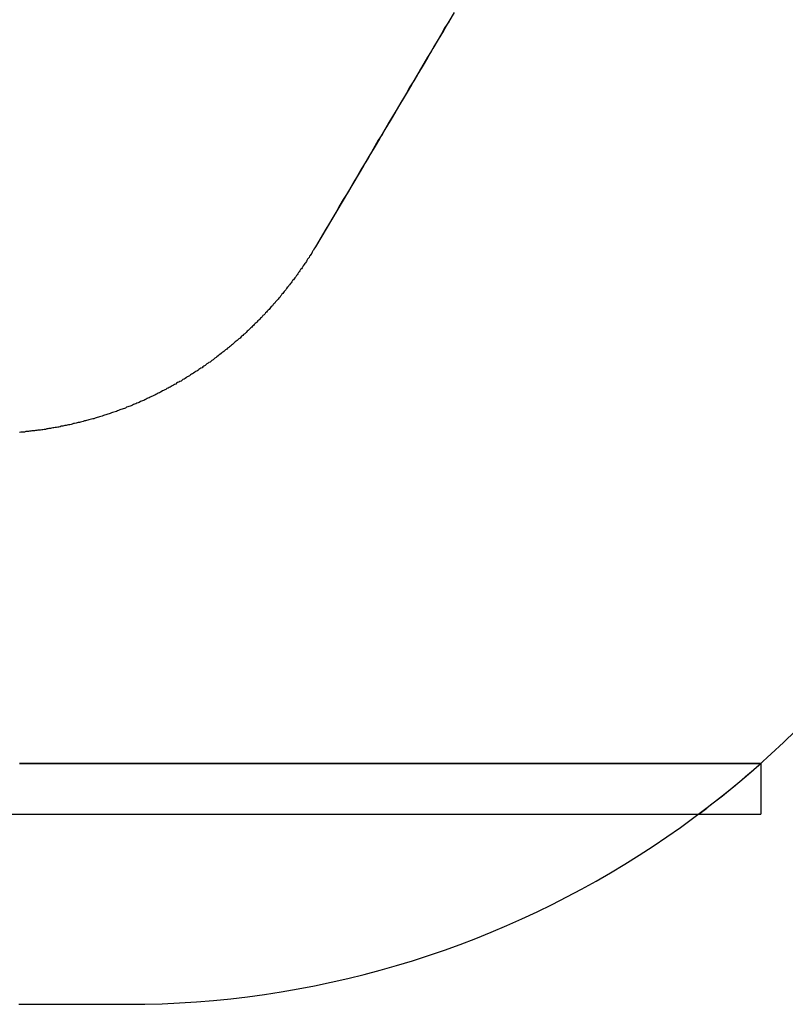
# Model space of a CAD drawing. Extents: x 590 to 641, y 125 to 364.
# Drawn here: x 637 to 639, y 136 to 139 of the extents above; entities that cross this region are included whole.
import ezdxf

# ---------------------------------------------------------------- set-up
doc = ezdxf.new("R2010")
doc.units = 0
doc.header["$LTSCALE"] = 10
doc.linetypes.add('VERDECKT', pattern=[0.375, 0.25, -0.125])
doc.layers.get('0').update_dxf_attribs({"linetype": 'CONTINUOUS'})

# ---------------------------------------------------------------- blocks, each defined once
blk = doc.blocks.new('A$C14C17768')
at = {"color": 3, "linetype": 'CONTINUOUS'}
for p in [(638.6134, 319.6078), (628.448, 319.4747)]:
    blk.add_line(p, (638.6134, 319.4747), dxfattribs=at)
at = {"color": 1}
for points in [[(637.808, 321.582, 0), (637.794, 321.558, 0), (637.78, 321.534, 0), (637.766, 321.511, 0), (637.752, 321.487, 0), (637.738, 321.463, 0), (637.724, 321.439, 0), (637.71, 321.416, 0), (637.696, 321.392, 0), (637.682, 321.368, 0), (637.668, 321.345, 0), (637.654, 321.321, 0), (637.64, 321.297, 0), (637.626, 321.274, 0), (637.612, 321.25, 0), (637.598, 321.226, 0), (637.584, 321.203, 0), (637.57, 321.179, 0), (637.556, 321.155, 0), (637.542, 321.131, 0), (637.528, 321.108, 0), (637.514, 321.084, 0), (637.5, 321.06, 0), (637.486, 321.037, 0), (637.472, 321.013, 0), (637.458, 320.989, 0), (637.444, 320.966, 0)], [(637.803, 321.573, 0), (637.794, 321.557, 0), (637.784, 321.542, 0), (637.775, 321.526, 0), (637.766, 321.511, 0), (637.757, 321.495, 0), (637.748, 321.479, 0), (637.738, 321.464, 0), (637.729, 321.448, 0), (637.72, 321.433, 0), (637.711, 321.417, 0), (637.702, 321.402, 0), (637.692, 321.386, 0), (637.683, 321.37, 0), (637.674, 321.355, 0), (637.665, 321.339, 0), (637.656, 321.324, 0), (637.646, 321.308, 0), (637.637, 321.293, 0), (637.628, 321.277, 0), (637.619, 321.261, 0), (637.609, 321.246, 0), (637.6, 321.23, 0), (637.591, 321.215, 0), (637.582, 321.199, 0), (637.573, 321.184, 0), (637.563, 321.168, 0), (637.554, 321.152, 0), (637.545, 321.137, 0), (637.536, 321.121, 0), (637.527, 321.106, 0), (637.517, 321.09, 0), (637.508, 321.075, 0), (637.499, 321.059, 0), (637.49, 321.043, 0), (637.481, 321.028, 0), (637.471, 321.012, 0), (637.462, 320.997, 0), (637.453, 320.981, 0), (637.444, 320.966, 0)], [(637.444, 320.966, 0), (637.442, 320.963, 0), (637.44, 320.96, 0), (637.439, 320.957, 0), (637.437, 320.955, 0), (637.435, 320.952, 0), (637.434, 320.949, 0), (637.432, 320.946, 0), (637.43, 320.943, 0), (637.428, 320.941, 0), (637.427, 320.938, 0), (637.425, 320.935, 0), (637.423, 320.933, 0), (637.421, 320.93, 0), (637.42, 320.927, 0), (637.418, 320.924, 0), (637.416, 320.922, 0), (637.414, 320.919, 0), (637.412, 320.916, 0), (637.411, 320.914, 0), (637.409, 320.911, 0), (637.407, 320.908, 0), (637.405, 320.906, 0), (637.403, 320.903, 0), (637.401, 320.9, 0), (637.399, 320.898, 0), (637.398, 320.895, 0), (637.396, 320.892, 0), (637.394, 320.89, 0), (637.392, 320.887, 0), (637.39, 320.884, 0), (637.388, 320.882, 0), (637.386, 320.879, 0), (637.384, 320.877, 0), (637.382, 320.874, 0), (637.38, 320.871, 0), (637.378, 320.869, 0), (637.376, 320.866, 0), (637.374, 320.864, 0), (637.372, 320.861, 0), (637.37, 320.859, 0), (637.368, 320.856, 0), (637.366, 320.853, 0), (637.364, 320.851, 0), (637.362, 320.848, 0), (637.36, 320.846, 0), (637.358, 320.843, 0), (637.356, 320.841, 0), (637.354, 320.838, 0), (637.352, 320.836, 0), (637.35, 320.833, 0), (637.348, 320.831, 0), (637.346, 320.828, 0), (637.343, 320.826, 0), (637.341, 320.823, 0), (637.339, 320.821, 0), (637.337, 320.818, 0), (637.335, 320.816, 0), (637.333, 320.814, 0), (637.331, 320.811, 0), (637.328, 320.809, 0), (637.326, 320.806, 0), (637.324, 320.804, 0), (637.322, 320.801, 0), (637.32, 320.799, 0), (637.317, 320.797, 0), (637.315, 320.794, 0), (637.313, 320.792, 0), (637.311, 320.789, 0), (637.309, 320.787, 0), (637.306, 320.785, 0), (637.304, 320.782, 0), (637.302, 320.78, 0), (637.3, 320.778, 0), (637.297, 320.775, 0), (637.295, 320.773, 0), (637.293, 320.771, 0), (637.29, 320.768, 0), (637.288, 320.766, 0), (637.286, 320.764, 0), (637.283, 320.762, 0), (637.281, 320.759, 0), (637.279, 320.757, 0), (637.277, 320.755, 0), (637.274, 320.753, 0), (637.272, 320.75, 0), (637.269, 320.748, 0), (637.267, 320.746, 0), (637.265, 320.744, 0), (637.262, 320.741, 0), (637.26, 320.739, 0), (637.258, 320.737, 0), (637.255, 320.735, 0), (637.253, 320.733, 0), (637.25, 320.731, 0), (637.248, 320.728, 0), (637.246, 320.726, 0), (637.243, 320.724, 0), (637.241, 320.722, 0), (637.238, 320.72, 0), (637.236, 320.718, 0), (637.233, 320.716, 0), (637.231, 320.714, 0), (637.228, 320.711, 0), (637.226, 320.709, 0), (637.223, 320.707, 0), (637.221, 320.705, 0), (637.218, 320.703, 0), (637.216, 320.701, 0), (637.213, 320.699, 0), (637.211, 320.697, 0), (637.208, 320.695, 0), (637.206, 320.693, 0), (637.203, 320.691, 0), (637.201, 320.689, 0), (637.198, 320.687, 0), (637.196, 320.685, 0), (637.193, 320.683, 0), (637.19, 320.681, 0), (637.188, 320.679, 0), (637.185, 320.677, 0), (637.183, 320.675, 0), (637.18, 320.673, 0), (637.178, 320.671, 0), (637.175, 320.669, 0), (637.172, 320.667, 0), (637.17, 320.665, 0), (637.167, 320.663, 0), (637.164, 320.662, 0), (637.162, 320.66, 0), (637.159, 320.658, 0), (637.156, 320.656, 0), (637.154, 320.654, 0), (637.151, 320.652, 0), (637.148, 320.65, 0), (637.146, 320.648, 0), (637.143, 320.647, 0), (637.14, 320.645, 0), (637.138, 320.643, 0), (637.135, 320.641, 0), (637.132, 320.639, 0), (637.129, 320.638, 0), (637.127, 320.636, 0), (637.124, 320.634, 0), (637.121, 320.632, 0), (637.118, 320.631, 0), (637.116, 320.629, 0), (637.113, 320.627, 0), (637.11, 320.625, 0), (637.107, 320.624, 0), (637.105, 320.622, 0), (637.102, 320.62, 0), (637.099, 320.618, 0), (637.096, 320.617, 0), (637.094, 320.615, 0), (637.091, 320.613, 0), (637.088, 320.612, 0), (637.085, 320.61, 0), (637.082, 320.609, 0), (637.079, 320.607, 0), (637.077, 320.605, 0), (637.074, 320.604, 0), (637.071, 320.602, 0), (637.068, 320.6, 0), (637.065, 320.599, 0), (637.062, 320.597, 0), (637.06, 320.596, 0), (637.057, 320.594, 0), (637.054, 320.593, 0), (637.051, 320.591, 0), (637.048, 320.59, 0), (637.045, 320.588, 0), (637.042, 320.587, 0), (637.039, 320.585, 0), (637.037, 320.584, 0), (637.034, 320.582, 0), (637.031, 320.581, 0), (637.028, 320.579, 0), (637.025, 320.578, 0), (637.022, 320.576, 0), (637.019, 320.575, 0), (637.016, 320.573, 0), (637.013, 320.572, 0), (637.01, 320.571, 0), (637.007, 320.569, 0), (637.004, 320.568, 0), (637.002, 320.567, 0), (636.999, 320.565, 0), (636.996, 320.564, 0), (636.993, 320.562, 0), (636.99, 320.561, 0), (636.987, 320.56, 0), (636.984, 320.559, 0), (636.981, 320.557, 0), (636.978, 320.556, 0), (636.975, 320.555, 0), (636.972, 320.553, 0), (636.969, 320.552, 0), (636.966, 320.551, 0), (636.963, 320.55, 0), (636.96, 320.548, 0), (636.957, 320.547, 0), (636.954, 320.546, 0), (636.951, 320.545, 0), (636.948, 320.544, 0), (636.945, 320.542, 0), (636.942, 320.541, 0), (636.939, 320.54, 0), (636.936, 320.539, 0), (636.933, 320.538, 0), (636.93, 320.537, 0), (636.927, 320.536, 0), (636.924, 320.535, 0), (636.921, 320.533, 0), (636.918, 320.532, 0), (636.914, 320.531, 0), (636.911, 320.53, 0), (636.908, 320.529, 0), (636.905, 320.528, 0), (636.902, 320.527, 0), (636.899, 320.526, 0), (636.896, 320.525, 0), (636.893, 320.524, 0), (636.89, 320.523, 0), (636.887, 320.522, 0), (636.884, 320.521, 0), (636.88, 320.52, 0), (636.877, 320.519, 0), (636.874, 320.518, 0), (636.871, 320.517, 0), (636.868, 320.516, 0), (636.865, 320.515, 0), (636.862, 320.514, 0), (636.859, 320.514, 0), (636.856, 320.513, 0), (636.852, 320.512, 0), (636.849, 320.511, 0), (636.846, 320.51, 0), (636.843, 320.509, 0), (636.84, 320.508, 0), (636.837, 320.508, 0), (636.834, 320.507, 0), (636.83, 320.506, 0), (636.827, 320.505, 0), (636.824, 320.504, 0), (636.821, 320.504, 0), (636.818, 320.503, 0), (636.815, 320.502, 0), (636.811, 320.501, 0), (636.808, 320.501, 0), (636.805, 320.5, 0), (636.802, 320.499, 0), (636.799, 320.498, 0), (636.795, 320.498, 0), (636.792, 320.497, 0), (636.789, 320.496, 0), (636.786, 320.496, 0), (636.783, 320.495, 0), (636.78, 320.494, 0), (636.776, 320.494, 0), (636.773, 320.493, 0), (636.77, 320.492, 0), (636.767, 320.492, 0), (636.764, 320.491, 0), (636.76, 320.491, 0), (636.757, 320.49, 0), (636.754, 320.49, 0), (636.751, 320.489, 0), (636.748, 320.488, 0), (636.744, 320.488, 0), (636.741, 320.487, 0), (636.738, 320.487, 0), (636.735, 320.486, 0), (636.731, 320.486, 0), (636.728, 320.485, 0), (636.725, 320.485, 0), (636.722, 320.484, 0), (636.719, 320.484, 0), (636.715, 320.484, 0), (636.712, 320.483, 0), (636.709, 320.483, 0), (636.706, 320.482, 0), (636.702, 320.482, 0), (636.699, 320.482, 0), (636.696, 320.481, 0), (636.693, 320.481, 0), (636.69, 320.48, 0), (636.686, 320.48, 0), (636.683, 320.48, 0), (636.68, 320.479, 0), (636.677, 320.479, 0), (636.673, 320.479, 0), (636.67, 320.479, 0), (636.667, 320.478, 0)], [(637.444, 320.966, 0), (637.442, 320.963, 0), (637.44, 320.96, 0), (637.439, 320.957, 0), (637.437, 320.955, 0), (637.435, 320.952, 0), (637.434, 320.949, 0), (637.432, 320.946, 0), (637.43, 320.943, 0), (637.428, 320.941, 0), (637.427, 320.938, 0), (637.425, 320.935, 0), (637.423, 320.933, 0), (637.421, 320.93, 0), (637.42, 320.927, 0), (637.418, 320.924, 0), (637.416, 320.922, 0), (637.414, 320.919, 0), (637.412, 320.916, 0), (637.411, 320.914, 0), (637.409, 320.911, 0), (637.407, 320.908, 0), (637.405, 320.906, 0), (637.403, 320.903, 0), (637.401, 320.9, 0), (637.399, 320.898, 0), (637.398, 320.895, 0), (637.396, 320.892, 0), (637.394, 320.89, 0), (637.392, 320.887, 0), (637.39, 320.884, 0), (637.388, 320.882, 0), (637.386, 320.879, 0), (637.384, 320.877, 0), (637.382, 320.874, 0), (637.38, 320.871, 0), (637.378, 320.869, 0), (637.376, 320.866, 0), (637.374, 320.864, 0), (637.372, 320.861, 0), (637.37, 320.859, 0), (637.368, 320.856, 0), (637.366, 320.853, 0), (637.364, 320.851, 0), (637.362, 320.848, 0), (637.36, 320.846, 0), (637.358, 320.843, 0), (637.356, 320.841, 0), (637.354, 320.838, 0), (637.352, 320.836, 0), (637.35, 320.833, 0), (637.348, 320.831, 0), (637.346, 320.828, 0), (637.343, 320.826, 0), (637.341, 320.823, 0), (637.339, 320.821, 0), (637.337, 320.818, 0), (637.335, 320.816, 0), (637.333, 320.814, 0), (637.331, 320.811, 0), (637.328, 320.809, 0), (637.326, 320.806, 0), (637.324, 320.804, 0), (637.322, 320.801, 0), (637.32, 320.799, 0), (637.317, 320.797, 0), (637.315, 320.794, 0), (637.313, 320.792, 0), (637.311, 320.789, 0), (637.309, 320.787, 0), (637.306, 320.785, 0), (637.304, 320.782, 0), (637.302, 320.78, 0), (637.3, 320.778, 0), (637.297, 320.775, 0), (637.295, 320.773, 0), (637.293, 320.771, 0), (637.29, 320.768, 0), (637.288, 320.766, 0), (637.286, 320.764, 0), (637.283, 320.762, 0), (637.281, 320.759, 0), (637.279, 320.757, 0), (637.277, 320.755, 0), (637.274, 320.753, 0), (637.272, 320.75, 0), (637.269, 320.748, 0), (637.267, 320.746, 0), (637.265, 320.744, 0), (637.262, 320.741, 0), (637.26, 320.739, 0), (637.258, 320.737, 0), (637.255, 320.735, 0), (637.253, 320.733, 0), (637.25, 320.731, 0), (637.248, 320.728, 0), (637.246, 320.726, 0), (637.243, 320.724, 0), (637.241, 320.722, 0), (637.238, 320.72, 0), (637.236, 320.718, 0), (637.233, 320.716, 0), (637.231, 320.714, 0), (637.228, 320.711, 0), (637.226, 320.709, 0), (637.223, 320.707, 0), (637.221, 320.705, 0), (637.218, 320.703, 0), (637.216, 320.701, 0), (637.213, 320.699, 0), (637.211, 320.697, 0), (637.208, 320.695, 0), (637.206, 320.693, 0), (637.203, 320.691, 0), (637.201, 320.689, 0), (637.198, 320.687, 0), (637.196, 320.685, 0), (637.193, 320.683, 0), (637.19, 320.681, 0), (637.188, 320.679, 0), (637.185, 320.677, 0), (637.183, 320.675, 0), (637.18, 320.673, 0), (637.178, 320.671, 0), (637.175, 320.669, 0), (637.172, 320.667, 0), (637.17, 320.665, 0), (637.167, 320.663, 0), (637.164, 320.662, 0), (637.162, 320.66, 0), (637.159, 320.658, 0), (637.156, 320.656, 0), (637.154, 320.654, 0), (637.151, 320.652, 0), (637.148, 320.65, 0), (637.146, 320.648, 0), (637.143, 320.647, 0), (637.14, 320.645, 0), (637.138, 320.643, 0), (637.135, 320.641, 0), (637.132, 320.639, 0), (637.129, 320.638, 0), (637.127, 320.636, 0), (637.124, 320.634, 0), (637.121, 320.632, 0), (637.118, 320.631, 0), (637.116, 320.629, 0), (637.113, 320.627, 0), (637.11, 320.625, 0), (637.107, 320.624, 0), (637.105, 320.622, 0), (637.102, 320.62, 0), (637.099, 320.618, 0), (637.096, 320.617, 0), (637.094, 320.615, 0), (637.091, 320.613, 0), (637.088, 320.612, 0), (637.085, 320.61, 0), (637.082, 320.609, 0), (637.079, 320.607, 0), (637.077, 320.605, 0), (637.074, 320.604, 0), (637.071, 320.602, 0), (637.068, 320.6, 0), (637.065, 320.599, 0), (637.062, 320.597, 0), (637.06, 320.596, 0), (637.057, 320.594, 0), (637.054, 320.593, 0), (637.051, 320.591, 0), (637.048, 320.59, 0), (637.045, 320.588, 0), (637.042, 320.587, 0), (637.039, 320.585, 0), (637.037, 320.584, 0), (637.034, 320.582, 0), (637.031, 320.581, 0), (637.028, 320.579, 0), (637.025, 320.578, 0), (637.022, 320.576, 0), (637.019, 320.575, 0), (637.016, 320.573, 0), (637.013, 320.572, 0), (637.01, 320.571, 0), (637.007, 320.569, 0), (637.004, 320.568, 0), (637.002, 320.567, 0), (636.999, 320.565, 0), (636.996, 320.564, 0), (636.993, 320.562, 0), (636.99, 320.561, 0), (636.987, 320.56, 0), (636.984, 320.559, 0), (636.981, 320.557, 0), (636.978, 320.556, 0), (636.975, 320.555, 0), (636.972, 320.553, 0), (636.969, 320.552, 0), (636.966, 320.551, 0), (636.963, 320.55, 0), (636.96, 320.548, 0), (636.957, 320.547, 0), (636.954, 320.546, 0), (636.951, 320.545, 0), (636.948, 320.544, 0), (636.945, 320.542, 0), (636.942, 320.541, 0), (636.939, 320.54, 0), (636.936, 320.539, 0), (636.933, 320.538, 0), (636.93, 320.537, 0), (636.927, 320.536, 0), (636.924, 320.535, 0), (636.921, 320.533, 0), (636.918, 320.532, 0), (636.914, 320.531, 0), (636.911, 320.53, 0), (636.908, 320.529, 0), (636.905, 320.528, 0), (636.902, 320.527, 0), (636.899, 320.526, 0), (636.896, 320.525, 0), (636.893, 320.524, 0), (636.89, 320.523, 0), (636.887, 320.522, 0), (636.884, 320.521, 0), (636.88, 320.52, 0), (636.877, 320.519, 0), (636.874, 320.518, 0), (636.871, 320.517, 0), (636.868, 320.516, 0), (636.865, 320.515, 0), (636.862, 320.514, 0), (636.859, 320.514, 0), (636.856, 320.513, 0), (636.852, 320.512, 0), (636.849, 320.511, 0), (636.846, 320.51, 0), (636.843, 320.509, 0), (636.84, 320.508, 0), (636.837, 320.508, 0), (636.834, 320.507, 0), (636.83, 320.506, 0), (636.827, 320.505, 0), (636.824, 320.504, 0), (636.821, 320.504, 0), (636.818, 320.503, 0), (636.815, 320.502, 0), (636.811, 320.501, 0), (636.808, 320.501, 0), (636.805, 320.5, 0), (636.802, 320.499, 0), (636.799, 320.498, 0), (636.795, 320.498, 0), (636.792, 320.497, 0), (636.789, 320.496, 0), (636.786, 320.496, 0), (636.783, 320.495, 0), (636.78, 320.494, 0), (636.776, 320.494, 0), (636.773, 320.493, 0), (636.77, 320.492, 0), (636.767, 320.492, 0), (636.764, 320.491, 0), (636.76, 320.491, 0), (636.757, 320.49, 0), (636.754, 320.49, 0), (636.751, 320.489, 0), (636.748, 320.488, 0), (636.744, 320.488, 0), (636.741, 320.487, 0), (636.738, 320.487, 0), (636.735, 320.486, 0), (636.731, 320.486, 0), (636.728, 320.485, 0), (636.725, 320.485, 0), (636.722, 320.484, 0), (636.719, 320.484, 0), (636.715, 320.484, 0), (636.712, 320.483, 0), (636.709, 320.483, 0), (636.706, 320.482, 0), (636.702, 320.482, 0), (636.699, 320.482, 0), (636.696, 320.481, 0), (636.693, 320.481, 0), (636.69, 320.48, 0), (636.686, 320.48, 0), (636.683, 320.48, 0), (636.68, 320.479, 0), (636.677, 320.479, 0), (636.673, 320.479, 0), (636.67, 320.479, 0), (636.667, 320.478, 0)], [(637.444, 320.966, 0), (637.444, 320.966, 0), (637.444, 320.966, 0), (637.444, 320.966, 0), (637.444, 320.966, 0), (637.444, 320.966, 0), (637.444, 320.966, 0), (637.444, 320.966, 0), (637.444, 320.966, 0), (637.444, 320.966, 0), (637.444, 320.966, 0), (637.444, 320.966, 0), (637.444, 320.966, 0), (637.444, 320.966, 0), (637.444, 320.966, 0), (637.444, 320.966, 0), (637.444, 320.966, 0), (637.444, 320.966, 0), (637.444, 320.966, 0), (637.444, 320.966, 0), (637.444, 320.966, 0), (637.444, 320.966, 0), (637.444, 320.966, 0), (637.444, 320.966, 0), (637.444, 320.966, 0), (637.444, 320.966, 0), (637.444, 320.966, 0), (637.444, 320.966, 0), (637.444, 320.966, 0), (637.444, 320.966, 0), (637.444, 320.966, 0), (637.444, 320.966, 0), (637.444, 320.966, 0), (637.444, 320.966, 0), (637.444, 320.966, 0), (637.444, 320.966, 0), (637.444, 320.966, 0), (637.444, 320.966, 0), (637.444, 320.966, 0), (637.444, 320.966, 0), (637.444, 320.966, 0), (637.444, 320.966, 0), (637.444, 320.966, 0), (637.444, 320.966, 0), (637.444, 320.966, 0), (637.444, 320.966, 0), (637.444, 320.966, 0), (637.444, 320.966, 0), (637.444, 320.966, 0), (637.444, 320.966, 0), (637.444, 320.966, 0), (637.444, 320.966, 0), (637.444, 320.966, 0), (637.444, 320.966, 0), (637.444, 320.966, 0), (637.444, 320.966, 0), (637.444, 320.966, 0), (637.444, 320.966, 0), (637.444, 320.966, 0), (637.444, 320.966, 0), (637.444, 320.966, 0), (637.444, 320.966, 0), (637.444, 320.966, 0), (637.444, 320.966, 0), (637.444, 320.966, 0), (637.444, 320.966, 0), (637.444, 320.966, 0), (637.444, 320.966, 0), (637.444, 320.966, 0), (637.444, 320.966, 0), (637.444, 320.966, 0), (637.444, 320.966, 0), (637.444, 320.966, 0), (637.444, 320.966, 0), (637.444, 320.966, 0), (637.444, 320.966, 0), (637.444, 320.966, 0), (637.444, 320.966, 0), (637.444, 320.966, 0), (637.444, 320.966, 0), (637.444, 320.966, 0), (637.444, 320.966, 0), (637.444, 320.966, 0), (637.444, 320.966, 0), (637.444, 320.966, 0), (637.444, 320.966, 0), (637.444, 320.966, 0), (637.444, 320.966, 0), (637.444, 320.966, 0), (637.444, 320.966, 0), (637.444, 320.966, 0), (637.444, 320.966, 0), (637.444, 320.966, 0), (637.444, 320.966, 0), (637.444, 320.966, 0), (637.444, 320.966, 0), (637.444, 320.966, 0), (637.444, 320.966, 0), (637.444, 320.966, 0), (637.444, 320.966, 0), (637.444, 320.966, 0), (637.444, 320.966, 0), (637.444, 320.966, 0), (637.444, 320.966, 0), (637.444, 320.966, 0), (637.444, 320.966, 0), (637.444, 320.966, 0), (637.444, 320.966, 0), (637.444, 320.966, 0), (637.444, 320.966, 0), (637.444, 320.966, 0), (637.444, 320.966, 0), (637.444, 320.966, 0), (637.444, 320.966, 0), (637.444, 320.966, 0), (637.444, 320.966, 0), (637.444, 320.966, 0), (637.444, 320.966, 0), (637.444, 320.966, 0), (637.444, 320.966, 0), (637.444, 320.966, 0), (637.444, 320.966, 0), (637.444, 320.966, 0), (637.444, 320.966, 0), (637.444, 320.966, 0), (637.444, 320.966, 0), (637.444, 320.966, 0), (637.444, 320.966, 0)], [(636.667, 319.608, 0), (636.68, 319.608, 0), (636.692, 319.608, 0), (636.705, 319.608, 0), (636.717, 319.608, 0), (636.73, 319.608, 0), (636.743, 319.608, 0), (636.755, 319.608, 0), (636.768, 319.608, 0), (636.78, 319.608, 0), (636.792, 319.608, 0), (636.805, 319.608, 0), (636.817, 319.608, 0), (636.829, 319.608, 0), (636.841, 319.608, 0), (636.854, 319.608, 0), (636.866, 319.608, 0), (636.878, 319.608, 0), (636.89, 319.608, 0), (636.902, 319.608, 0), (636.914, 319.608, 0), (636.926, 319.608, 0), (636.938, 319.608, 0), (636.949, 319.608, 0), (636.961, 319.608, 0), (636.973, 319.608, 0), (636.985, 319.608, 0), (636.996, 319.608, 0), (637.008, 319.608, 0), (637.02, 319.608, 0), (637.031, 319.608, 0), (637.043, 319.608, 0), (637.054, 319.608, 0), (637.066, 319.608, 0), (637.077, 319.608, 0), (637.088, 319.608, 0), (637.1, 319.608, 0), (637.111, 319.608, 0), (637.122, 319.608, 0), (637.133, 319.608, 0), (637.145, 319.608, 0), (637.156, 319.608, 0), (637.167, 319.608, 0), (637.178, 319.608, 0), (637.189, 319.608, 0), (637.2, 319.608, 0), (637.211, 319.608, 0), (637.222, 319.608, 0), (637.232, 319.608, 0), (637.243, 319.608, 0), (637.254, 319.608, 0), (637.265, 319.608, 0), (637.275, 319.608, 0), (637.286, 319.608, 0), (637.296, 319.608, 0), (637.307, 319.608, 0), (637.318, 319.608, 0), (637.328, 319.608, 0), (637.338, 319.608, 0), (637.349, 319.608, 0), (637.359, 319.608, 0), (637.369, 319.608, 0), (637.38, 319.608, 0), (637.39, 319.608, 0), (637.4, 319.608, 0), (637.41, 319.608, 0), (637.42, 319.608, 0), (637.43, 319.608, 0), (637.44, 319.608, 0), (637.45, 319.608, 0), (637.46, 319.608, 0), (637.47, 319.608, 0), (637.48, 319.608, 0), (637.49, 319.608, 0), (637.499, 319.608, 0), (637.509, 319.608, 0), (637.519, 319.608, 0), (637.528, 319.608, 0), (637.538, 319.608, 0), (637.548, 319.608, 0), (637.557, 319.608, 0), (637.567, 319.608, 0), (637.576, 319.608, 0), (637.585, 319.608, 0), (637.595, 319.608, 0), (637.604, 319.608, 0), (637.613, 319.608, 0), (637.623, 319.608, 0), (637.632, 319.608, 0), (637.641, 319.608, 0), (637.65, 319.608, 0), (637.659, 319.608, 0), (637.668, 319.608, 0), (637.677, 319.608, 0), (637.686, 319.608, 0), (637.695, 319.608, 0), (637.704, 319.608, 0), (637.712, 319.608, 0), (637.721, 319.608, 0), (637.73, 319.608, 0), (637.739, 319.608, 0), (637.747, 319.608, 0), (637.756, 319.608, 0), (637.764, 319.608, 0), (637.773, 319.608, 0), (637.781, 319.608, 0), (637.79, 319.608, 0), (637.798, 319.608, 0), (637.806, 319.608, 0), (637.815, 319.608, 0), (637.823, 319.608, 0), (637.831, 319.608, 0), (637.839, 319.608, 0), (637.847, 319.608, 0), (637.855, 319.608, 0), (637.864, 319.608, 0), (637.872, 319.608, 0), (637.879, 319.608, 0), (637.887, 319.608, 0), (637.895, 319.608, 0), (637.903, 319.608, 0), (637.911, 319.608, 0), (637.919, 319.608, 0), (637.926, 319.608, 0), (637.934, 319.608, 0), (637.942, 319.608, 0), (637.949, 319.608, 0), (637.957, 319.608, 0), (637.964, 319.608, 0), (637.972, 319.608, 0), (637.979, 319.608, 0), (637.986, 319.608, 0), (637.994, 319.608, 0), (638.001, 319.608, 0), (638.008, 319.608, 0), (638.015, 319.608, 0), (638.023, 319.608, 0), (638.03, 319.608, 0), (638.037, 319.608, 0), (638.044, 319.608, 0), (638.051, 319.608, 0), (638.058, 319.608, 0), (638.065, 319.608, 0), (638.071, 319.608, 0), (638.078, 319.608, 0), (638.085, 319.608, 0), (638.092, 319.608, 0), (638.098, 319.608, 0), (638.105, 319.608, 0), (638.112, 319.608, 0), (638.118, 319.608, 0), (638.125, 319.608, 0), (638.131, 319.608, 0), (638.138, 319.608, 0), (638.144, 319.608, 0), (638.15, 319.608, 0), (638.157, 319.608, 0), (638.163, 319.608, 0), (638.169, 319.608, 0), (638.175, 319.608, 0), (638.182, 319.608, 0), (638.188, 319.608, 0), (638.194, 319.608, 0), (638.2, 319.608, 0), (638.206, 319.608, 0), (638.212, 319.608, 0), (638.217, 319.608, 0), (638.223, 319.608, 0), (638.229, 319.608, 0), (638.235, 319.608, 0), (638.24, 319.608, 0), (638.246, 319.608, 0), (638.252, 319.608, 0), (638.257, 319.608, 0), (638.263, 319.608, 0), (638.268, 319.608, 0), (638.274, 319.608, 0), (638.279, 319.608, 0), (638.285, 319.608, 0), (638.29, 319.608, 0), (638.295, 319.608, 0), (638.3, 319.608, 0), (638.306, 319.608, 0), (638.311, 319.608, 0), (638.316, 319.608, 0), (638.321, 319.608, 0), (638.326, 319.608, 0), (638.331, 319.608, 0), (638.336, 319.608, 0), (638.341, 319.608, 0), (638.345, 319.608, 0), (638.35, 319.608, 0), (638.355, 319.608, 0), (638.36, 319.608, 0), (638.364, 319.608, 0), (638.369, 319.608, 0), (638.374, 319.608, 0), (638.378, 319.608, 0), (638.383, 319.608, 0), (638.387, 319.608, 0), (638.391, 319.608, 0), (638.396, 319.608, 0), (638.4, 319.608, 0), (638.404, 319.608, 0), (638.409, 319.608, 0), (638.413, 319.608, 0), (638.417, 319.608, 0), (638.421, 319.608, 0), (638.425, 319.608, 0), (638.429, 319.608, 0), (638.433, 319.608, 0), (638.437, 319.608, 0), (638.441, 319.608, 0), (638.445, 319.608, 0), (638.449, 319.608, 0), (638.452, 319.608, 0), (638.456, 319.608, 0), (638.46, 319.608, 0), (638.463, 319.608, 0), (638.467, 319.608, 0), (638.471, 319.608, 0), (638.474, 319.608, 0), (638.478, 319.608, 0), (638.481, 319.608, 0), (638.484, 319.608, 0), (638.488, 319.608, 0), (638.491, 319.608, 0), (638.494, 319.608, 0), (638.497, 319.608, 0), (638.501, 319.608, 0), (638.504, 319.608, 0), (638.507, 319.608, 0), (638.51, 319.608, 0), (638.513, 319.608, 0), (638.516, 319.608, 0), (638.519, 319.608, 0), (638.521, 319.608, 0), (638.524, 319.608, 0), (638.527, 319.608, 0), (638.53, 319.608, 0), (638.532, 319.608, 0), (638.535, 319.608, 0), (638.538, 319.608, 0), (638.54, 319.608, 0), (638.543, 319.608, 0), (638.545, 319.608, 0), (638.548, 319.608, 0), (638.55, 319.608, 0), (638.552, 319.608, 0), (638.555, 319.608, 0), (638.557, 319.608, 0), (638.559, 319.608, 0), (638.561, 319.608, 0), (638.563, 319.608, 0), (638.565, 319.608, 0), (638.567, 319.608, 0), (638.569, 319.608, 0), (638.571, 319.608, 0), (638.573, 319.608, 0), (638.575, 319.608, 0), (638.577, 319.608, 0), (638.579, 319.608, 0), (638.58, 319.608, 0), (638.582, 319.608, 0), (638.584, 319.608, 0), (638.585, 319.608, 0), (638.587, 319.608, 0), (638.588, 319.608, 0), (638.59, 319.608, 0), (638.591, 319.608, 0), (638.592, 319.608, 0), (638.594, 319.608, 0), (638.595, 319.608, 0), (638.596, 319.608, 0), (638.598, 319.608, 0), (638.599, 319.608, 0), (638.6, 319.608, 0), (638.601, 319.608, 0), (638.602, 319.608, 0), (638.603, 319.608, 0), (638.604, 319.608, 0), (638.605, 319.608, 0), (638.606, 319.608, 0), (638.606, 319.608, 0), (638.607, 319.608, 0), (638.608, 319.608, 0), (638.609, 319.608, 0), (638.609, 319.608, 0), (638.61, 319.608, 0), (638.61, 319.608, 0), (638.611, 319.608, 0), (638.611, 319.608, 0), (638.612, 319.608, 0), (638.612, 319.608, 0), (638.612, 319.608, 0), (638.613, 319.608, 0), (638.613, 319.608, 0), (638.613, 319.608, 0), (638.613, 319.608, 0), (638.613, 319.608, 0), (638.613, 319.608, 0), (638.613, 319.608, 0)]]:
    blk.add_polyline3d(points, dxfattribs=at)
at = {"color": 3}
for points in [[(638.613, 319.608, 0), (638.613, 319.608, 0), (638.613, 319.608, 0), (638.613, 319.608, 0), (638.613, 319.608, 0), (638.613, 319.608, 0), (638.613, 319.608, 0), (638.613, 319.608, 0), (638.613, 319.608, 0), (638.612, 319.608, 0), (638.612, 319.608, 0), (638.612, 319.608, 0), (638.611, 319.608, 0), (638.611, 319.608, 0), (638.611, 319.608, 0), (638.61, 319.608, 0), (638.61, 319.608, 0), (638.609, 319.608, 0), (638.609, 319.608, 0), (638.608, 319.608, 0), (638.608, 319.608, 0), (638.607, 319.608, 0), (638.607, 319.608, 0), (638.606, 319.608, 0), (638.605, 319.608, 0), (638.605, 319.608, 0), (638.604, 319.608, 0), (638.603, 319.608, 0), (638.602, 319.608, 0), (638.602, 319.608, 0), (638.601, 319.608, 0), (638.6, 319.608, 0), (638.599, 319.608, 0), (638.598, 319.608, 0), (638.597, 319.608, 0), (638.596, 319.608, 0), (638.595, 319.608, 0), (638.594, 319.608, 0), (638.593, 319.608, 0), (638.592, 319.608, 0), (638.591, 319.608, 0), (638.59, 319.608, 0), (638.589, 319.608, 0), (638.587, 319.608, 0), (638.586, 319.608, 0), (638.585, 319.608, 0), (638.584, 319.608, 0), (638.582, 319.608, 0), (638.581, 319.608, 0), (638.58, 319.608, 0), (638.578, 319.608, 0), (638.577, 319.608, 0), (638.575, 319.608, 0), (638.574, 319.608, 0), (638.572, 319.608, 0), (638.571, 319.608, 0), (638.569, 319.608, 0), (638.568, 319.608, 0), (638.566, 319.608, 0), (638.565, 319.608, 0), (638.563, 319.608, 0), (638.561, 319.608, 0), (638.559, 319.608, 0), (638.558, 319.608, 0), (638.556, 319.608, 0), (638.554, 319.608, 0), (638.552, 319.608, 0), (638.55, 319.608, 0), (638.548, 319.608, 0), (638.547, 319.608, 0), (638.545, 319.608, 0), (638.543, 319.608, 0), (638.541, 319.608, 0), (638.539, 319.608, 0), (638.537, 319.608, 0), (638.534, 319.608, 0), (638.532, 319.608, 0), (638.53, 319.608, 0), (638.528, 319.608, 0), (638.526, 319.608, 0), (638.524, 319.608, 0), (638.521, 319.608, 0), (638.519, 319.608, 0), (638.517, 319.608, 0), (638.514, 319.608, 0), (638.512, 319.608, 0), (638.51, 319.608, 0), (638.507, 319.608, 0), (638.505, 319.608, 0), (638.502, 319.608, 0), (638.5, 319.608, 0), (638.497, 319.608, 0), (638.495, 319.608, 0), (638.492, 319.608, 0), (638.489, 319.608, 0), (638.487, 319.608, 0), (638.484, 319.608, 0), (638.481, 319.608, 0), (638.479, 319.608, 0), (638.476, 319.608, 0), (638.473, 319.608, 0), (638.47, 319.608, 0), (638.467, 319.608, 0), (638.465, 319.608, 0), (638.462, 319.608, 0), (638.459, 319.608, 0), (638.456, 319.608, 0), (638.453, 319.608, 0), (638.45, 319.608, 0), (638.447, 319.608, 0), (638.444, 319.608, 0), (638.441, 319.608, 0), (638.437, 319.608, 0), (638.434, 319.608, 0), (638.431, 319.608, 0), (638.428, 319.608, 0), (638.425, 319.608, 0), (638.421, 319.608, 0), (638.418, 319.608, 0), (638.415, 319.608, 0), (638.411, 319.608, 0), (638.408, 319.608, 0), (638.405, 319.608, 0), (638.401, 319.608, 0), (638.398, 319.608, 0), (638.394, 319.608, 0), (638.391, 319.608, 0), (638.387, 319.608, 0), (638.384, 319.608, 0), (638.38, 319.608, 0), (638.377, 319.608, 0), (638.373, 319.608, 0), (638.369, 319.608, 0), (638.365, 319.608, 0), (638.362, 319.608, 0), (638.358, 319.608, 0), (638.354, 319.608, 0), (638.35, 319.608, 0), (638.347, 319.608, 0), (638.343, 319.608, 0), (638.339, 319.608, 0), (638.335, 319.608, 0), (638.331, 319.608, 0), (638.327, 319.608, 0), (638.323, 319.608, 0), (638.319, 319.608, 0), (638.315, 319.608, 0), (638.311, 319.608, 0), (638.307, 319.608, 0), (638.302, 319.608, 0), (638.298, 319.608, 0), (638.294, 319.608, 0), (638.29, 319.608, 0), (638.286, 319.608, 0), (638.281, 319.608, 0), (638.277, 319.608, 0), (638.273, 319.608, 0), (638.268, 319.608, 0), (638.264, 319.608, 0), (638.259, 319.608, 0), (638.255, 319.608, 0), (638.25, 319.608, 0), (638.246, 319.608, 0), (638.241, 319.608, 0), (638.237, 319.608, 0), (638.232, 319.608, 0), (638.228, 319.608, 0), (638.223, 319.608, 0), (638.218, 319.608, 0), (638.214, 319.608, 0), (638.209, 319.608, 0), (638.204, 319.608, 0), (638.199, 319.608, 0), (638.194, 319.608, 0), (638.19, 319.608, 0), (638.185, 319.608, 0), (638.18, 319.608, 0), (638.175, 319.608, 0), (638.17, 319.608, 0), (638.165, 319.608, 0), (638.16, 319.608, 0), (638.155, 319.608, 0), (638.15, 319.608, 0), (638.145, 319.608, 0), (638.14, 319.608, 0), (638.135, 319.608, 0), (638.129, 319.608, 0), (638.124, 319.608, 0), (638.119, 319.608, 0), (638.114, 319.608, 0), (638.108, 319.608, 0), (638.103, 319.608, 0), (638.098, 319.608, 0), (638.092, 319.608, 0), (638.087, 319.608, 0), (638.082, 319.608, 0), (638.076, 319.608, 0), (638.071, 319.608, 0), (638.065, 319.608, 0), (638.06, 319.608, 0), (638.054, 319.608, 0), (638.048, 319.608, 0), (638.043, 319.608, 0), (638.037, 319.608, 0), (638.032, 319.608, 0), (638.026, 319.608, 0), (638.02, 319.608, 0), (638.014, 319.608, 0), (638.009, 319.608, 0), (638.003, 319.608, 0), (637.997, 319.608, 0), (637.991, 319.608, 0), (637.985, 319.608, 0), (637.979, 319.608, 0), (637.973, 319.608, 0), (637.967, 319.608, 0), (637.961, 319.608, 0), (637.955, 319.608, 0), (637.949, 319.608, 0), (637.943, 319.608, 0), (637.937, 319.608, 0), (637.931, 319.608, 0), (637.925, 319.608, 0), (637.919, 319.608, 0), (637.913, 319.608, 0), (637.906, 319.608, 0), (637.9, 319.608, 0), (637.894, 319.608, 0), (637.887, 319.608, 0), (637.881, 319.608, 0), (637.875, 319.608, 0), (637.868, 319.608, 0), (637.862, 319.608, 0), (637.855, 319.608, 0), (637.849, 319.608, 0), (637.842, 319.608, 0), (637.836, 319.608, 0), (637.829, 319.608, 0), (637.823, 319.608, 0), (637.816, 319.608, 0), (637.809, 319.608, 0), (637.803, 319.608, 0), (637.796, 319.608, 0), (637.789, 319.608, 0), (637.783, 319.608, 0), (637.776, 319.608, 0), (637.769, 319.608, 0), (637.762, 319.608, 0), (637.755, 319.608, 0), (637.748, 319.608, 0), (637.741, 319.608, 0), (637.735, 319.608, 0), (637.728, 319.608, 0), (637.721, 319.608, 0), (637.714, 319.608, 0), (637.707, 319.608, 0), (637.699, 319.608, 0), (637.692, 319.608, 0), (637.685, 319.608, 0), (637.678, 319.608, 0), (637.671, 319.608, 0), (637.664, 319.608, 0), (637.656, 319.608, 0), (637.649, 319.608, 0), (637.642, 319.608, 0), (637.635, 319.608, 0), (637.627, 319.608, 0), (637.62, 319.608, 0), (637.612, 319.608, 0), (637.605, 319.608, 0), (637.598, 319.608, 0), (637.59, 319.608, 0), (637.583, 319.608, 0), (637.575, 319.608, 0), (637.567, 319.608, 0), (637.56, 319.608, 0), (637.552, 319.608, 0), (637.545, 319.608, 0), (637.537, 319.608, 0), (637.529, 319.608, 0), (637.521, 319.608, 0), (637.514, 319.608, 0), (637.506, 319.608, 0), (637.498, 319.608, 0), (637.49, 319.608, 0), (637.482, 319.608, 0), (637.475, 319.608, 0), (637.467, 319.608, 0), (637.459, 319.608, 0), (637.451, 319.608, 0), (637.443, 319.608, 0), (637.435, 319.608, 0), (637.427, 319.608, 0), (637.419, 319.608, 0), (637.411, 319.608, 0), (637.402, 319.608, 0), (637.394, 319.608, 0), (637.386, 319.608, 0), (637.378, 319.608, 0), (637.37, 319.608, 0), (637.361, 319.608, 0), (637.353, 319.608, 0), (637.345, 319.608, 0), (637.336, 319.608, 0), (637.328, 319.608, 0), (637.32, 319.608, 0), (637.311, 319.608, 0), (637.303, 319.608, 0), (637.294, 319.608, 0), (637.286, 319.608, 0), (637.277, 319.608, 0), (637.269, 319.608, 0), (637.26, 319.608, 0), (637.252, 319.608, 0), (637.243, 319.608, 0), (637.234, 319.608, 0), (637.226, 319.608, 0), (637.217, 319.608, 0), (637.208, 319.608, 0), (637.2, 319.608, 0), (637.191, 319.608, 0), (637.182, 319.608, 0), (637.173, 319.608, 0), (637.164, 319.608, 0), (637.155, 319.608, 0), (637.146, 319.608, 0), (637.137, 319.608, 0), (637.129, 319.608, 0), (637.12, 319.608, 0), (637.11, 319.608, 0), (637.101, 319.608, 0), (637.092, 319.608, 0), (637.083, 319.608, 0), (637.074, 319.608, 0), (637.065, 319.608, 0), (637.056, 319.608, 0), (637.047, 319.608, 0), (637.037, 319.608, 0), (637.028, 319.608, 0), (637.019, 319.608, 0), (637.01, 319.608, 0), (637, 319.608, 0), (636.991, 319.608, 0), (636.981, 319.608, 0), (636.972, 319.608, 0), (636.963, 319.608, 0), (636.953, 319.608, 0), (636.944, 319.608, 0), (636.934, 319.608, 0), (636.925, 319.608, 0), (636.915, 319.608, 0), (636.905, 319.608, 0), (636.896, 319.608, 0), (636.886, 319.608, 0), (636.876, 319.608, 0), (636.867, 319.608, 0), (636.857, 319.608, 0), (636.847, 319.608, 0), (636.838, 319.608, 0), (636.828, 319.608, 0), (636.818, 319.608, 0), (636.808, 319.608, 0), (636.798, 319.608, 0), (636.788, 319.608, 0), (636.778, 319.608, 0), (636.768, 319.608, 0), (636.758, 319.608, 0), (636.748, 319.608, 0), (636.738, 319.608, 0), (636.728, 319.608, 0), (636.718, 319.608, 0), (636.708, 319.608, 0), (636.698, 319.608, 0), (636.688, 319.608, 0), (636.678, 319.608, 0), (636.667, 319.608, 0)], [(636.665, 318.975, 0), (636.668, 318.975, 0), (636.671, 318.975, 0), (636.675, 318.975, 0), (636.678, 318.975, 0), (636.681, 318.975, 0), (636.684, 318.975, 0), (636.687, 318.975, 0), (636.691, 318.975, 0), (636.694, 318.975, 0), (636.697, 318.975, 0), (636.7, 318.975, 0), (636.703, 318.975, 0), (636.706, 318.975, 0), (636.709, 318.975, 0), (636.712, 318.975, 0), (636.715, 318.975, 0), (636.718, 318.975, 0), (636.721, 318.975, 0), (636.724, 318.975, 0), (636.727, 318.975, 0), (636.73, 318.975, 0), (636.733, 318.975, 0), (636.736, 318.975, 0), (636.739, 318.975, 0), (636.742, 318.975, 0), (636.745, 318.975, 0), (636.747, 318.975, 0), (636.75, 318.975, 0), (636.753, 318.975, 0), (636.756, 318.975, 0), (636.758, 318.975, 0), (636.761, 318.975, 0), (636.764, 318.975, 0), (636.767, 318.975, 0), (636.769, 318.975, 0), (636.772, 318.975, 0), (636.775, 318.975, 0), (636.777, 318.975, 0), (636.78, 318.975, 0), (636.782, 318.975, 0), (636.785, 318.975, 0), (636.787, 318.975, 0), (636.79, 318.975, 0), (636.792, 318.975, 0), (636.795, 318.975, 0), (636.797, 318.975, 0), (636.8, 318.975, 0), (636.802, 318.975, 0), (636.804, 318.975, 0), (636.807, 318.975, 0), (636.809, 318.975, 0), (636.812, 318.975, 0), (636.814, 318.975, 0), (636.816, 318.975, 0), (636.818, 318.975, 0), (636.821, 318.975, 0), (636.823, 318.975, 0), (636.825, 318.975, 0), (636.827, 318.975, 0), (636.829, 318.975, 0), (636.832, 318.975, 0), (636.834, 318.975, 0), (636.836, 318.975, 0), (636.838, 318.975, 0), (636.84, 318.975, 0), (636.842, 318.975, 0), (636.844, 318.975, 0), (636.846, 318.975, 0), (636.848, 318.975, 0), (636.85, 318.975, 0), (636.852, 318.975, 0), (636.854, 318.975, 0), (636.856, 318.975, 0), (636.858, 318.975, 0), (636.86, 318.975, 0), (636.862, 318.975, 0), (636.864, 318.975, 0), (636.865, 318.975, 0), (636.867, 318.975, 0), (636.869, 318.975, 0), (636.871, 318.975, 0), (636.872, 318.975, 0), (636.874, 318.975, 0), (636.876, 318.975, 0), (636.878, 318.975, 0), (636.879, 318.975, 0), (636.881, 318.975, 0), (636.883, 318.975, 0), (636.884, 318.975, 0), (636.886, 318.975, 0), (636.887, 318.975, 0), (636.889, 318.975, 0), (636.89, 318.975, 0), (636.892, 318.975, 0), (636.893, 318.975, 0), (636.895, 318.975, 0), (636.896, 318.975, 0), (636.898, 318.975, 0), (636.899, 318.975, 0), (636.901, 318.975, 0), (636.902, 318.975, 0), (636.903, 318.975, 0), (636.905, 318.975, 0), (636.906, 318.975, 0), (636.907, 318.975, 0), (636.909, 318.975, 0), (636.91, 318.975, 0), (636.911, 318.975, 0), (636.912, 318.975, 0), (636.914, 318.975, 0), (636.915, 318.975, 0), (636.916, 318.975, 0), (636.917, 318.975, 0), (636.918, 318.975, 0), (636.919, 318.975, 0), (636.92, 318.975, 0), (636.921, 318.975, 0), (636.923, 318.975, 0), (636.924, 318.975, 0), (636.925, 318.975, 0), (636.926, 318.975, 0), (636.927, 318.975, 0), (636.928, 318.975, 0), (636.928, 318.975, 0), (636.929, 318.975, 0), (636.93, 318.975, 0), (636.931, 318.975, 0), (636.932, 318.975, 0), (636.933, 318.975, 0), (636.934, 318.975, 0), (636.934, 318.975, 0), (636.935, 318.975, 0), (636.936, 318.975, 0), (636.937, 318.975, 0), (636.937, 318.975, 0), (636.938, 318.975, 0), (636.939, 318.975, 0), (636.94, 318.975, 0), (636.94, 318.975, 0), (636.941, 318.975, 0), (636.941, 318.975, 0), (636.942, 318.975, 0), (636.943, 318.975, 0), (636.943, 318.975, 0), (636.944, 318.975, 0), (636.944, 318.975, 0), (636.945, 318.975, 0), (636.945, 318.975, 0), (636.946, 318.975, 0), (636.946, 318.975, 0), (636.946, 318.975, 0), (636.947, 318.975, 0), (636.947, 318.975, 0), (636.948, 318.975, 0), (636.948, 318.975, 0), (636.948, 318.975, 0), (636.948, 318.975, 0), (636.949, 318.975, 0), (636.949, 318.975, 0), (636.949, 318.975, 0), (636.949, 318.975, 0), (636.95, 318.975, 0), (636.95, 318.975, 0), (636.95, 318.975, 0), (636.95, 318.975, 0), (636.95, 318.975, 0), (636.95, 318.975, 0), (636.95, 318.975, 0), (636.951, 318.975, 0), (636.951, 318.975, 0), (636.951, 318.975, 0), (636.951, 318.975, 0)]]:
    blk.add_polyline3d(points, dxfattribs=at)
at = {"color": 3, "linetype": 'CONTINUOUS'}
blk.add_arc((636.9506, 321.4747), 2.5, 270, 335.004, dxfattribs=at)
at = {"color": 1, "linetype": 'VERDECKT'}
blk.add_arc((636.9506, 321.4747), 2.5, 306.8699, 311.6902, dxfattribs=at)

msp = doc.modelspace()

# ---------------------------------------------------------------- block references
msp.add_blockref('A$C14C17768', (0, -182.5465, -77.5))

doc.saveas('drawing.dxf')
